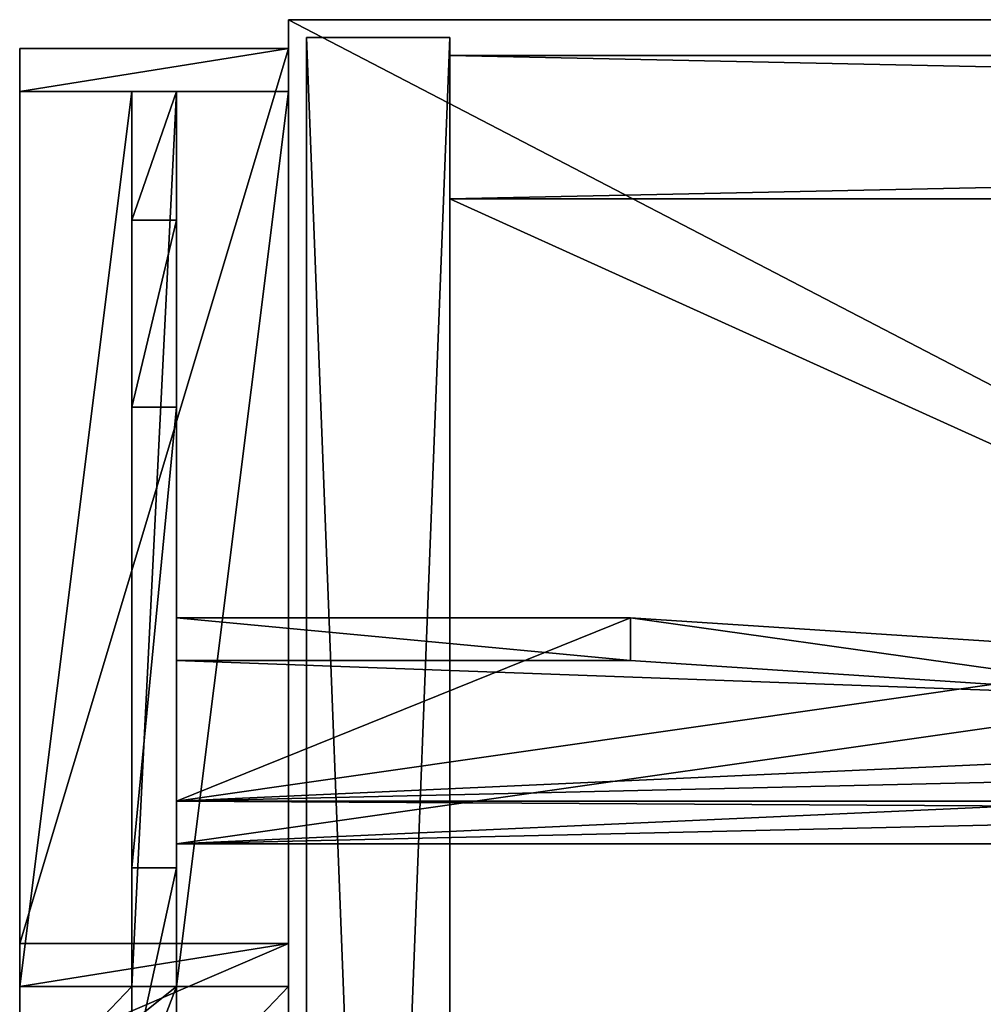
# Model space of a CAD drawing. Extents: x 14928 to 32710, y -33000 to 4234.
# Drawn here: x 19097 to 19204, y -26602 to -26492 of the extents above; entities that cross this region are included whole.
import ezdxf

# ---------------------------------------------------------------- set-up
doc = ezdxf.new("R2010")
doc.units = 0
doc.header["$LTSCALE"] = 25.4
doc.layers.get('0').update_dxf_attribs({"color": 13, "linetype": 'CONTINUOUS'})
doc.layers.add('RAMJI', color=7, linetype='CONTINUOUS')

# ---------------------------------------------------------------- blocks, each defined once
blk = doc.blocks.new('MUGURA_3')
at = {"color": 0}
for p, q in [((764, 16), (0, 16)), ((0, 16), (0, 16, 1744)), ((0, 16, 1744), (764, 16, 1744)), ((0, 16, 1744), (764, 16, 1744)), ((0, 16, 1744), (0, 0, 1744)), ((0, 16), (0, 16, 1744)), ((0, 16), (0, 0)), ((0, 16, 1744), (0, 0, 1744)), ((764, 16), (0, 16)), ((0, 16), (0, 0)), ((0, 0, 1744), (764, 0, 1744)), ((0, 0), (0, 0, 1744)), ((764, 0), (0, 0)), ((0, 0, 1744), (764, 0, 1744)), ((0, 0), (0, 0, 1744)), ((764, 0), (0, 0))]:
    blk.add_line(p, q, dxfattribs=at)
mesh = blk.add_polyface(dxfattribs=at)
corners = [(0, 16, 1744), (764, 16), (0, 16), (764, 16, 1744)]
mesh.append_faces([[corners[k] for k in face] for face in [(0, 1, 2), (1, 0, 3)]], dxfattribs={"vtx0": -1, "color": 0})
mesh = blk.add_polyface(dxfattribs=at)
corners = [(764, 0, 1744), (0, 16, 1744), (0, 0, 1744), (764, 16, 1744)]
mesh.append_faces([[corners[k] for k in face] for face in [(0, 1, 2), (1, 0, 3)]], dxfattribs={"vtx0": -1, "color": 0})
mesh = blk.add_polyface(dxfattribs=at)
corners = [(0, 16, 1744), (0, 0), (0, 0, 1744), (0, 16)]
mesh.append_faces([[corners[k] for k in face] for face in [(0, 1, 2), (1, 0, 3)]], dxfattribs={"vtx0": -1, "color": 0})
mesh = blk.add_polyface(dxfattribs=at)
corners = [(764, 16), (0, 0), (0, 16), (764, 0)]
mesh.append_faces([[corners[k] for k in face] for face in [(0, 1, 2), (1, 0, 3)]], dxfattribs={"vtx0": -1, "color": 0})
mesh = blk.add_polyface(dxfattribs=at)
corners = [(764, 0, 1744), (0, 0), (764, 0), (0, 0, 1744)]
mesh.append_faces([[corners[k] for k in face] for face in [(0, 1, 2), (1, 0, 3)]], dxfattribs={"vtx0": -1, "color": 0})
blk = doc.blocks.new('PAMATNE_7')
at = {"color": 0}
for p, q in [((0, 416), (0, 0)), ((800, 416), (0, 416)), ((800, 416, 16), (0, 416, 16)), ((0, 416, 16), (0, 0, 16)), ((0, 416), (0, 0)), ((0, 416, 16), (0, 0, 16)), ((0, 416), (0, 416, 16)), ((800, 416), (0, 416)), ((0, 416), (0, 416, 16)), ((800, 416, 16), (0, 416, 16))]:
    blk.add_line(p, q, dxfattribs=at)
mesh = blk.add_polyface(dxfattribs=at)
corners = [(800, 416), (0, 0), (0, 416), (800, 0)]
mesh.append_faces([[corners[k] for k in face] for face in [(0, 1, 2), (1, 0, 3)]], dxfattribs={"vtx0": -1, "color": 0})
mesh = blk.add_polyface(dxfattribs=at)
corners = [(800, 0, 16), (0, 416, 16), (0, 0, 16), (800, 416, 16)]
mesh.append_faces([[corners[k] for k in face] for face in [(0, 1, 2), (1, 0, 3)]], dxfattribs={"vtx0": -1, "color": 0})
mesh = blk.add_polyface(dxfattribs=at)
corners = [(0, 416, 16), (0, 0), (0, 0, 16), (0, 416)]
mesh.append_faces([[corners[k] for k in face] for face in [(0, 1, 2), (1, 0, 3)]], dxfattribs={"vtx0": -1, "color": 0})
mesh = blk.add_polyface(dxfattribs=at)
corners = [(0, 416, 16), (800, 416), (0, 416), (800, 416, 16)]
mesh.append_faces([[corners[k] for k in face] for face in [(0, 1, 2), (1, 0, 3)]], dxfattribs={"vtx0": -1, "color": 0})
blk = doc.blocks.new('SANS_5')
at = {"color": 0}
for p, q in [((16, 412, 1744), (0, 412, 1744)), ((0, 412, 1744), (0, 0, 1744)), ((0, 412), (0, 0)), ((16, 412), (0, 412)), ((16, 412), (0, 412)), ((0, 412), (0, 412, 1744)), ((16, 412, 1744), (0, 412, 1744)), ((0, 412), (0, 0)), ((0, 412, 1744), (0, 0, 1744)), ((0, 412), (0, 412, 1744)), ((16, 0, 1744), (16, 412, 1744)), ((16, 0), (16, 412)), ((16, 412), (16, 412, 1744)), ((16, 0, 1744), (16, 412, 1744)), ((16, 0), (16, 412)), ((16, 412), (16, 412, 1744))]:
    blk.add_line(p, q, dxfattribs=at)
mesh = blk.add_polyface(dxfattribs=at)
corners = [(16, 0, 1744), (0, 412, 1744), (0, 0, 1744), (16, 412, 1744)]
mesh.append_faces([[corners[k] for k in face] for face in [(0, 1, 2), (1, 0, 3)]], dxfattribs={"vtx0": -1, "color": 0})
mesh = blk.add_polyface(dxfattribs=at)
corners = [(16, 412), (0, 0), (0, 412), (16, 0)]
mesh.append_faces([[corners[k] for k in face] for face in [(0, 1, 2), (1, 0, 3)]], dxfattribs={"vtx0": -1, "color": 0})
mesh = blk.add_polyface(dxfattribs=at)
corners = [(0, 412, 1744), (16, 412), (0, 412), (16, 412, 1744)]
mesh.append_faces([[corners[k] for k in face] for face in [(0, 1, 2), (1, 0, 3)]], dxfattribs={"vtx0": -1, "color": 0})
mesh = blk.add_polyface(dxfattribs=at)
corners = [(0, 412, 1744), (0, 0), (0, 0, 1744), (0, 412)]
mesh.append_faces([[corners[k] for k in face] for face in [(0, 1, 2), (1, 0, 3)]], dxfattribs={"vtx0": -1, "color": 0})
mesh = blk.add_polyface(dxfattribs=at)
corners = [(16, 412), (16, 0, 1744), (16, 0), (16, 412, 1744)]
mesh.append_faces([[corners[k] for k in face] for face in [(0, 1, 2), (1, 0, 3)]], dxfattribs={"vtx0": -1, "color": 0})
blk = doc.blocks.new('PAMATNE_6')
at = {"color": 0}
for p, q in [((0, 416), (0, 0)), ((800, 416), (0, 416)), ((800, 416, 16), (0, 416, 16)), ((0, 416, 16), (0, 0, 16)), ((0, 416), (0, 0)), ((0, 416, 16), (0, 0, 16)), ((0, 416), (0, 416, 16)), ((800, 416), (0, 416)), ((0, 416), (0, 416, 16)), ((800, 416, 16), (0, 416, 16))]:
    blk.add_line(p, q, dxfattribs=at)
mesh = blk.add_polyface(dxfattribs=at)
corners = [(800, 416), (0, 0), (0, 416), (800, 0)]
mesh.append_faces([[corners[k] for k in face] for face in [(0, 1, 2), (1, 0, 3)]], dxfattribs={"vtx0": -1, "color": 0})
mesh = blk.add_polyface(dxfattribs=at)
corners = [(800, 0, 16), (0, 416, 16), (0, 0, 16), (800, 416, 16)]
mesh.append_faces([[corners[k] for k in face] for face in [(0, 1, 2), (1, 0, 3)]], dxfattribs={"vtx0": -1, "color": 0})
mesh = blk.add_polyface(dxfattribs=at)
corners = [(0, 416, 16), (0, 0), (0, 0, 16), (0, 416)]
mesh.append_faces([[corners[k] for k in face] for face in [(0, 1, 2), (1, 0, 3)]], dxfattribs={"vtx0": -1, "color": 0})
mesh = blk.add_polyface(dxfattribs=at)
corners = [(0, 416, 16), (800, 416), (0, 416), (800, 416, 16)]
mesh.append_faces([[corners[k] for k in face] for face in [(0, 1, 2), (1, 0, 3)]], dxfattribs={"vtx0": -1, "color": 0})
blk = doc.blocks.new('PLAUKTS_15')
at = {"color": 0}
for p, q in [((0, 346), (0, 0)), ((0, 346, 16), (0, 0, 16)), ((0, 346), (0, 346, 16)), ((764, 346), (0, 346)), ((0, 346), (0, 346, 16)), ((764, 346, 16), (0, 346, 16)), ((764, 346, 16), (0, 346, 16)), ((0, 346, 16), (0, 0, 16)), ((764, 346), (0, 346)), ((0, 346), (0, 0))]:
    blk.add_line(p, q, dxfattribs=at)
mesh = blk.add_polyface(dxfattribs=at)
corners = [(0, 346, 16), (0, 0), (0, 0, 16), (0, 346)]
mesh.append_faces([[corners[k] for k in face] for face in [(0, 1, 2), (1, 0, 3)]], dxfattribs={"vtx0": -1, "color": 0})
mesh = blk.add_polyface(dxfattribs=at)
corners = [(0, 346, 16), (764, 346), (0, 346), (764, 346, 16)]
mesh.append_faces([[corners[k] for k in face] for face in [(0, 1, 2), (1, 0, 3)]], dxfattribs={"vtx0": -1, "color": 0})
mesh = blk.add_polyface(dxfattribs=at)
corners = [(764, 0, 16), (0, 346, 16), (0, 0, 16), (764, 346, 16)]
mesh.append_faces([[corners[k] for k in face] for face in [(0, 1, 2), (1, 0, 3)]], dxfattribs={"vtx0": -1, "color": 0})
mesh = blk.add_polyface(dxfattribs=at)
corners = [(764, 346), (0, 0), (0, 346), (764, 0)]
mesh.append_faces([[corners[k] for k in face] for face in [(0, 1, 2), (1, 0, 3)]], dxfattribs={"vtx0": -1, "color": 0})
blk = doc.blocks.new('PLAUKTS_16')
at = {"color": 0}
for p, q in [((0, 346), (0, 0)), ((0, 346, 16), (0, 0, 16)), ((0, 346), (0, 346, 16)), ((764, 346), (0, 346)), ((0, 346), (0, 346, 16)), ((764, 346, 16), (0, 346, 16)), ((764, 346, 16), (0, 346, 16)), ((0, 346, 16), (0, 0, 16)), ((764, 346), (0, 346)), ((0, 346), (0, 0))]:
    blk.add_line(p, q, dxfattribs=at)
mesh = blk.add_polyface(dxfattribs=at)
corners = [(0, 346, 16), (0, 0), (0, 0, 16), (0, 346)]
mesh.append_faces([[corners[k] for k in face] for face in [(0, 1, 2), (1, 0, 3)]], dxfattribs={"vtx0": -1, "color": 0})
mesh = blk.add_polyface(dxfattribs=at)
corners = [(0, 346, 16), (764, 346), (0, 346), (764, 346, 16)]
mesh.append_faces([[corners[k] for k in face] for face in [(0, 1, 2), (1, 0, 3)]], dxfattribs={"vtx0": -1, "color": 0})
mesh = blk.add_polyface(dxfattribs=at)
corners = [(764, 0, 16), (0, 346, 16), (0, 0, 16), (764, 346, 16)]
mesh.append_faces([[corners[k] for k in face] for face in [(0, 1, 2), (1, 0, 3)]], dxfattribs={"vtx0": -1, "color": 0})
mesh = blk.add_polyface(dxfattribs=at)
corners = [(764, 346), (0, 0), (0, 346), (764, 0)]
mesh.append_faces([[corners[k] for k in face] for face in [(0, 1, 2), (1, 0, 3)]], dxfattribs={"vtx0": -1, "color": 0})
blk = doc.blocks.new('OBJECT_7651B17B-877F-40D21')
at = {"color": 0}
for p, q in [((-616.25, 136.49, -27.89), (-616.25, 141.27, -26.43)), ((-616.25, 141.27, -26.43), (-541.39, 141.27, -26.43)), ((-616.25, 120.8, 40.51), (-616.25, 141.27, -26.43)), ((-616.25, 136.49, -27.89), (-616.25, 141.27, -26.43)), ((-616.25, 141.27, -26.43), (-541.39, 141.27, -26.43)), ((-616.25, 120.8, 40.51), (-616.25, 141.27, -26.43)), ((-541.39, 136.49, -27.89), (-541.39, 141.27, -26.43)), ((-541.39, 141.27, -26.43), (-447.6, 137.12, -12.86)), ((-541.39, 136.49, -27.89), (-541.39, 141.27, -26.43)), ((-541.39, 141.27, -26.43), (-447.6, 137.12, -12.86)), ((-541.39, 136.49, -27.89), (-616.25, 136.49, -27.89)), ((-616.25, 136.49, -27.89), (-616.25, 116.02, 39.05)), ((-616.25, 136.49, -27.89), (-616.25, 116.02, 39.05)), ((-541.39, 136.49, -27.89), (-616.25, 136.49, -27.89)), ((-447.6, 132.34, -14.33), (-541.39, 136.49, -27.89)), ((-447.6, 132.34, -14.33), (-541.39, 136.49, -27.89)), ((-616.25, 120.8, 40.51), (-616.25, 116.02, 39.05)), ((598.75, 120.8, 40.51), (-616.25, 120.8, 40.51)), ((598.75, 120.8, 40.51), (-616.25, 120.8, 40.51)), ((-616.25, 120.8, 40.51), (-616.25, 116.02, 39.05)), ((-616.25, 116.02, 39.05), (598.75, 116.02, 39.05)), ((-616.25, 116.02, 39.05), (598.75, 116.02, 39.05))]:
    blk.add_line(p, q, dxfattribs=at)
at = {"color": 250}
mesh = blk.add_polyface(dxfattribs=at)
corners = [(-616.25, 141.27, -26.43), (-541.39, 136.49, -27.89), (-616.25, 136.49, -27.89), (-541.39, 141.27, -26.43)]
mesh.append_faces([[corners[k] for k in face] for face in [(0, 1, 2), (1, 0, 3)]], dxfattribs={"vtx0": -1, "color": 250})
mesh = blk.add_polyface(dxfattribs=at)
corners = [(-616.25, 120.8, 40.51), (-616.25, 136.49, -27.89), (-616.25, 116.02, 39.05), (-616.25, 141.27, -26.43)]
mesh.append_faces([[corners[k] for k in face] for face in [(0, 1, 2), (1, 0, 3)]], dxfattribs={"vtx0": -1, "color": 250})
mesh = blk.add_polyface(dxfattribs=at)
corners = [(-616.25, 120.8, 40.51), (-541.39, 141.27, -26.43), (-616.25, 141.27, -26.43), (-447.6, 137.12, -12.86), (-258.77, 131.76, 4.68), (-69.23, 129.34, 12.59), (498.25, 139.79, -21.59), (598.75, 141.27, -26.43), (523.89, 141.27, -26.43), (598.75, 120.8, 40.51), (309.81, 133.36, -0.57), (120.47, 129.88, 10.84)]
mesh.append_faces([[corners[k] for k in face] for face in [(0, 1, 2), (6, 7, 8)]], dxfattribs={"vtx0": -1, "color": 250})
mesh.append_faces([[corners[k] for k in face] for face in [(1, 0, 3), (3, 0, 4), (4, 0, 5), (7, 6, 9), (9, 5, 0)]], dxfattribs={"vtx0": -1, "vtx1": -1, "color": 250})
mesh.append_faces([[corners[k] for k in face] for face in [(9, 6, 10), (9, 10, 11), (9, 11, 5)]], dxfattribs={"vtx0": -1, "vtx2": -1, "color": 250})
mesh = blk.add_polyface(dxfattribs=at)
corners = [(-541.39, 141.27, -26.43), (-447.6, 132.34, -14.33), (-541.39, 136.49, -27.89), (-447.6, 137.12, -12.86)]
mesh.append_faces([[corners[k] for k in face] for face in [(0, 1, 2), (1, 0, 3)]], dxfattribs={"vtx0": -1, "color": 250})
mesh = blk.add_polyface(dxfattribs=at)
corners = [(598.75, 116.02, 39.05), (523.89, 136.49, -27.89), (598.75, 136.49, -27.89), (498.25, 135.01, -23.05), (309.81, 128.58, -2.03), (120.47, 125.09, 9.37), (-69.23, 124.56, 11.12), (-616.25, 116.02, 39.05), (-447.6, 132.34, -14.33), (-616.25, 136.49, -27.89), (-541.39, 136.49, -27.89), (-258.77, 126.98, 3.22)]
mesh.append_faces([[corners[k] for k in face] for face in [(0, 1, 2), (8, 9, 10)]], dxfattribs={"vtx0": -1, "color": 250})
mesh.append_faces([[corners[k] for k in face] for face in [(1, 0, 3), (3, 0, 4), (4, 0, 5), (5, 0, 6), (9, 8, 7)]], dxfattribs={"vtx0": -1, "vtx1": -1, "color": 250})
mesh.append_faces([[corners[k] for k in face] for face in [(6, 0, 7), (7, 8, 11), (7, 11, 6)]], dxfattribs={"vtx0": -1, "vtx2": -1, "color": 250})
mesh = blk.add_polyface(dxfattribs=at)
corners = [(598.75, 116.02, 39.05), (-616.25, 120.8, 40.51), (-616.25, 116.02, 39.05), (598.75, 120.8, 40.51)]
mesh.append_faces([[corners[k] for k in face] for face in [(0, 1, 2), (1, 0, 3)]], dxfattribs={"vtx0": -1, "color": 250})
blk = doc.blocks.new('FRIISKAPJAKAJA1')
at = {"layer": 'RAMJI', "color": 7}
for p, q in [((0, 0, 1.46), (0, 30, 1.46)), ((0, 30, 1.46), (4.78, 30)), ((0, 30, 1.46), (99.87, 30, 328.13)), ((0, 0, 1.46), (0, 30, 1.46)), ((0, 30, 1.46), (4.78, 30)), ((0, 30, 1.46), (99.87, 30, 328.13)), ((4.78, 30), (4.78, 17.5, 0)), ((104.65, 30, 326.67), (4.78, 30)), ((4.78, 30), (4.78, 17.5, 0)), ((104.65, 30, 326.67), (4.78, 30)), ((112.76, 30, 388.57), (99.87, 30, 328.13)), ((99.87, 30, 328.13), (99.87, 0, 328.13)), ((99.87, 30, 328.13), (104.65, 30, 326.67)), ((112.76, 30, 388.57), (99.87, 30, 328.13)), ((99.87, 30, 328.13), (99.87, 0, 328.13)), ((99.87, 30, 328.13), (104.65, 30, 326.67)), ((99.87, 30, 328.13), (99.87, 0, 328.13)), ((99.87, 30, 328.13), (104.65, 30, 326.67)), ((104.65, 30, 326.67), (117.76, 30, 388.13)), ((104.65, 17.5, 326.67), (104.65, 30, 326.67)), ((104.65, 30, 326.67), (117.76, 30, 388.13)), ((104.65, 17.5, 326.67), (104.65, 30, 326.67)), ((104.65, 17.5, 326.67), (104.65, 30, 326.67)), ((4.78, 17.5, 0), (104.65, 17.5, 326.67)), ((19.15, 17.5, 0), (4.78, 17.5, 0)), ((4.78, 17.5, 0), (104.65, 17.5, 326.67)), ((19.15, 17.5, 0), (4.78, 17.5, 0)), ((4.78, 17.5, 0), (4.78, 12.5, 0)), ((4.78, 17.5, 0), (104.65, 17.5, 326.67)), ((4.78, 17.5, 0), (4.78, 12.5, 0)), ((4.78, 17.5, 0), (4.78, 12.5, 0)), ((40.03, 17.5, 68.31), (19.15, 17.5, 0)), ((19.15, 12.5, 0), (19.15, 17.5, 0)), ((40.03, 17.5, 68.31), (19.15, 17.5, 0)), ((19.15, 12.5, 0), (19.15, 17.5, 0)), ((91.44, 17.5, 201.6), (40.03, 17.5, 68.31)), ((40.03, 17.5, 68.31), (40.03, 12.5, 68.31)), ((91.44, 17.5, 201.6), (40.03, 17.5, 68.31)), ((40.03, 17.5, 68.31), (40.03, 12.5, 68.31)), ((63.51, 17.5, 183.26), (68.29, 17.5, 181.8)), ((63.51, 17.5, 183.26), (83.98, 17.5, 250.2)), ((63.51, 17.5, 183.26), (68.29, 17.5, 181.8)), ((63.51, 17.5, 183.26), (83.98, 17.5, 250.2)), ((88.76, 17.5, 248.74), (68.29, 17.5, 181.8)), ((88.76, 17.5, 248.74), (68.29, 17.5, 181.8)), ((88.76, 17.5, 248.74), (83.98, 17.5, 250.2)), ((88.76, 17.5, 248.74), (83.98, 17.5, 250.2)), ((91.44, 17.5, 201.6), (91.44, 12.5, 201.6)), ((114.29, 17.5, 250), (91.44, 17.5, 201.6)), ((91.44, 17.5, 201.6), (91.44, 12.5, 201.6)), ((114.29, 17.5, 250), (91.44, 17.5, 201.6)), ((104.65, 12.5, 326.67), (104.65, 17.5, 326.67)), ((104.65, 17.5, 326.67), (108.65, 17.5, 336.44)), ((104.65, 12.5, 326.67), (104.65, 17.5, 326.67)), ((104.65, 17.5, 326.67), (108.65, 17.5, 336.44)), ((104.65, 12.5, 326.67), (104.65, 17.5, 326.67)), ((104.65, 12.5, 326.67), (104.65, 17.5, 326.67)), ((4.78, 12.5, 0), (4.78, 0)), ((104.65, 12.5, 326.67), (4.78, 12.5, 0)), ((104.65, 12.5, 326.67), (4.78, 12.5, 0)), ((4.78, 12.5, 0), (19.15, 12.5, 0)), ((4.78, 12.5, 0), (19.15, 12.5, 0)), ((104.65, 12.5, 326.67), (4.78, 12.5, 0)), ((4.78, 12.5, 0), (4.78, 0)), ((19.15, 12.5, 0), (40.03, 12.5, 68.31)), ((19.15, 12.5, 0), (40.03, 12.5, 68.31)), ((40.03, 12.5, 68.31), (91.44, 12.5, 201.6)), ((40.03, 12.5, 68.31), (91.44, 12.5, 201.6)), ((91.44, 12.5, 201.6), (114.29, 12.5, 250)), ((91.44, 12.5, 201.6), (114.29, 12.5, 250)), ((104.65, 0, 326.67), (104.65, 12.5, 326.67)), ((104.65, 0, 326.67), (104.65, 12.5, 326.67)), ((108.65, 12.5, 336.44), (104.65, 12.5, 326.67)), ((108.65, 12.5, 336.44), (104.65, 12.5, 326.67)), ((104.65, 0, 326.67), (104.65, 12.5, 326.67)), ((99.87, 0, 328.13), (0, 0, 1.46)), ((4.78, 0), (0, 0, 1.46)), ((4.78, 0), (0, 0, 1.46)), ((99.87, 0, 328.13), (0, 0, 1.46)), ((4.78, 0), (104.65, 0, 326.67)), ((4.78, 0), (104.65, 0, 326.67)), ((99.87, 0, 328.13), (112.76, 0, 388.57)), ((99.87, 0, 328.13), (112.76, 0, 388.57)), ((99.87, 0, 328.13), (104.65, 0, 326.67)), ((99.87, 0, 328.13), (104.65, 0, 326.67)), ((99.87, 0, 328.13), (104.65, 0, 326.67)), ((117.76, 0, 388.13), (104.65, 0, 326.67)), ((117.76, 0, 388.13), (104.65, 0, 326.67))]:
    blk.add_line(p, q, dxfattribs=at)
at = {"layer": 'RAMJI', "color": 250}
mesh = blk.add_polyface(dxfattribs=at)
corners = [(0, 30, 1.46), (4.78, 0), (0, 0, 1.46), (4.78, 30), (4.78, 12.5, 0), (4.78, 17.5, 0)]
mesh.append_faces([[corners[k] for k in face] for face in [(0, 1, 2), (4, 3, 5)]], dxfattribs={"vtx0": -1, "color": 250})
mesh.append_faces([[corners[k] for k in face] for face in [(1, 3, 4)]], dxfattribs={"vtx0": -1, "vtx1": -1, "color": 250})
mesh.append_faces([[corners[k] for k in face] for face in [(1, 0, 3)]], dxfattribs={"vtx0": -1, "vtx2": -1, "color": 250})
mesh = blk.add_polyface(dxfattribs=at)
corners = [(99.87, 0, 328.13), (0, 30, 1.46), (0, 0, 1.46), (99.87, 30, 328.13)]
mesh.append_faces([[corners[k] for k in face] for face in [(0, 1, 2), (1, 0, 3)]], dxfattribs={"vtx0": -1, "color": 250})
mesh = blk.add_polyface(dxfattribs=at)
corners = [(0, 30, 1.46), (104.65, 30, 326.67), (4.78, 30), (99.87, 30, 328.13)]
mesh.append_faces([[corners[k] for k in face] for face in [(0, 1, 2), (1, 0, 3)]], dxfattribs={"vtx0": -1, "color": 250})
mesh = blk.add_polyface(dxfattribs=at)
corners = [(4.78, 30), (104.65, 17.5, 326.67), (4.78, 17.5, 0), (104.65, 30, 326.67)]
mesh.append_faces([[corners[k] for k in face] for face in [(0, 1, 2), (1, 0, 3)]], dxfattribs={"vtx0": -1, "color": 250})
mesh = blk.add_polyface(dxfattribs=at)
corners = [(112.76, 0, 388.57), (99.87, 30, 328.13), (99.87, 0, 328.13), (112.76, 30, 388.57)]
mesh.append_faces([[corners[k] for k in face] for face in [(0, 1, 2), (1, 0, 3)]], dxfattribs={"vtx0": -1, "color": 250})
mesh = blk.add_polyface(dxfattribs=at)
corners = [(99.87, 30, 328.13), (117.76, 30, 388.13), (104.65, 30, 326.67), (112.76, 30, 388.57), (117.76, 30, 414.38), (112.72, 30, 419.38)]
mesh.append_faces([[corners[k] for k in face] for face in [(0, 1, 2), (4, 3, 5)]], dxfattribs={"vtx0": -1, "color": 250})
mesh.append_faces([[corners[k] for k in face] for face in [(1, 3, 4)]], dxfattribs={"vtx0": -1, "vtx1": -1, "color": 250})
mesh.append_faces([[corners[k] for k in face] for face in [(1, 0, 3)]], dxfattribs={"vtx0": -1, "vtx2": -1, "color": 250})
mesh = blk.add_polyface(dxfattribs=at)
corners = [(99.87, 30, 328.13), (104.65, 0, 326.67), (99.87, 0, 328.13), (104.65, 30, 326.67), (104.65, 12.5, 326.67), (104.65, 17.5, 326.67)]
mesh.append_faces([[corners[k] for k in face] for face in [(0, 1, 2), (4, 3, 5)]], dxfattribs={"vtx0": -1, "color": 250})
mesh.append_faces([[corners[k] for k in face] for face in [(1, 3, 4)]], dxfattribs={"vtx0": -1, "vtx1": -1, "color": 250})
mesh.append_faces([[corners[k] for k in face] for face in [(1, 0, 3)]], dxfattribs={"vtx0": -1, "vtx2": -1, "color": 250})
mesh = blk.add_polyface(dxfattribs=at)
corners = [(104.65, 12.5, 326.67), (117.76, 0, 388.13), (104.65, 0, 326.67), (117.76, 12.5, 388.13), (104.65, 17.5, 326.67), (117.76, 17.5, 388.13), (104.65, 30, 326.67), (117.76, 30, 388.13)]
mesh.append_faces([[corners[k] for k in face] for face in [(0, 1, 2), (5, 6, 7)]], dxfattribs={"vtx0": -1, "color": 250})
mesh.append_faces([[corners[k] for k in face] for face in [(1, 0, 3), (3, 4, 5)]], dxfattribs={"vtx0": -1, "vtx1": -1, "color": 250})
mesh.append_faces([[corners[k] for k in face] for face in [(3, 0, 4), (5, 4, 6)]], dxfattribs={"vtx0": -1, "vtx2": -1, "color": 250})
mesh = blk.add_polyface(dxfattribs=at)
corners = [(318.12, 17.5, 201.6), (341.27, 17.5, 181.8), (369.53, 17.5, 68.31), (320.8, 17.5, 248.74), (295.28, 17.5, 250), (325.58, 17.5, 250.2), (291.64, 17.5, 257.92), (4.78, 17.5, 0), (63.51, 17.5, 183.26), (19.15, 17.5, 0), (104.65, 17.5, 326.67), (40.03, 17.5, 68.31), (68.29, 17.5, 181.8), (83.98, 17.5, 250.2), (117.92, 17.5, 257.92), (127.84, 17.5, 272.25), (140.09, 17.5, 284.64), (154.3, 17.5, 294.72), (170.05, 17.5, 302.17), (186.85, 17.5, 306.78), (204.2, 17.5, 308.4), (204.78, 17.5, 308.45), (404.78, 17.5, 0), (390.41, 17.5, 0), (346.05, 17.5, 183.26), (304.91, 17.5, 326.67), (281.73, 17.5, 272.25), (269.48, 17.5, 284.64), (255.26, 17.5, 294.72), (239.51, 17.5, 302.17), (222.71, 17.5, 306.78), (205.36, 17.5, 308.4), (108.65, 17.5, 336.44), (300.92, 17.5, 336.44), (117.76, 17.5, 388.13), (291.8, 17.5, 388.13), (117.76, 17.5, 414.38), (291.8, 17.5, 414.38), (204.78, 17.5, 414.38), (91.44, 17.5, 201.6), (88.76, 17.5, 248.74), (114.29, 17.5, 250)]
mesh.append_faces([[corners[k] for k in face] for face in [(2, 22, 23), (37, 36, 38)]], dxfattribs={"vtx0": -1, "color": 250})
mesh.append_faces([[corners[k] for k in face] for face in [(0, 1, 2), (1, 0, 3), (3, 4, 5), (7, 8, 9), (9, 8, 11), (8, 10, 13), (14, 10, 15), (15, 10, 16), (16, 10, 17), (17, 10, 18), (18, 10, 19), (19, 10, 20), (20, 10, 21), (22, 24, 25), (24, 2, 1), (25, 32, 33), (33, 34, 35), (35, 36, 37), (39, 40, 41), (41, 13, 14)]], dxfattribs={"vtx0": -1, "vtx1": -1, "color": 250})
mesh.append_faces([[corners[k] for k in face] for face in [(13, 10, 14), (22, 2, 24), (25, 5, 6), (25, 21, 10)]], dxfattribs={"vtx0": -1, "vtx1": -1, "vtx2": -1, "color": 250})
mesh.append_faces([[corners[k] for k in face] for face in [(3, 0, 4), (5, 4, 6), (8, 7, 10), (11, 8, 12), (25, 24, 5), (25, 6, 26), (25, 26, 27), (25, 27, 28), (25, 28, 29), (25, 29, 30), (25, 30, 31), (25, 31, 21), (25, 10, 32), (33, 32, 34), (35, 34, 36), (12, 39, 11), (39, 12, 40), (41, 40, 13)]], dxfattribs={"vtx0": -1, "vtx2": -1, "color": 250})
mesh = blk.add_polyface(dxfattribs=at)
corners = [(4.78, 17.5, 0), (19.15, 12.5, 0), (4.78, 12.5, 0), (19.15, 17.5, 0)]
mesh.append_faces([[corners[k] for k in face] for face in [(0, 1, 2), (1, 0, 3)]], dxfattribs={"vtx0": -1, "color": 250})
mesh = blk.add_polyface(dxfattribs=at)
corners = [(104.65, 12.5, 326.67), (4.78, 17.5, 0), (4.78, 12.5, 0), (104.65, 17.5, 326.67)]
mesh.append_faces([[corners[k] for k in face] for face in [(0, 1, 2), (1, 0, 3)]], dxfattribs={"vtx0": -1, "color": 250})
mesh = blk.add_polyface(dxfattribs=at)
corners = [(19.15, 17.5, 0), (40.03, 12.5, 68.31), (19.15, 12.5, 0), (40.03, 17.5, 68.31)]
mesh.append_faces([[corners[k] for k in face] for face in [(0, 1, 2), (1, 0, 3)]], dxfattribs={"vtx0": -1, "color": 250})
mesh = blk.add_polyface(dxfattribs=at)
corners = [(40.03, 17.5, 68.31), (91.44, 12.5, 201.6), (40.03, 12.5, 68.31), (91.44, 17.5, 201.6)]
mesh.append_faces([[corners[k] for k in face] for face in [(0, 1, 2), (1, 0, 3)]], dxfattribs={"vtx0": -1, "color": 250})
mesh = blk.add_polyface(dxfattribs=at)
corners = [(63.51, 17.5, 183.26), (88.76, 17.5, 248.74), (68.29, 17.5, 181.8), (83.98, 17.5, 250.2)]
mesh.append_faces([[corners[k] for k in face] for face in [(0, 1, 2), (1, 0, 3)]], dxfattribs={"vtx0": -1, "color": 250})
mesh = blk.add_polyface(dxfattribs=at)
corners = [(91.44, 17.5, 201.6), (114.29, 12.5, 250), (91.44, 12.5, 201.6), (114.29, 17.5, 250)]
mesh.append_faces([[corners[k] for k in face] for face in [(0, 1, 2), (1, 0, 3)]], dxfattribs={"vtx0": -1, "color": 250})
mesh = blk.add_polyface(dxfattribs=at)
corners = [(108.65, 12.5, 336.44), (104.65, 17.5, 326.67), (104.65, 12.5, 326.67), (108.65, 17.5, 336.44)]
mesh.append_faces([[corners[k] for k in face] for face in [(0, 1, 2), (1, 0, 3)]], dxfattribs={"vtx0": -1, "color": 250})
mesh = blk.add_polyface(dxfattribs=at)
corners = [(4.78, 12.5, 0), (104.65, 0, 326.67), (4.78, 0), (104.65, 12.5, 326.67)]
mesh.append_faces([[corners[k] for k in face] for face in [(0, 1, 2), (1, 0, 3)]], dxfattribs={"vtx0": -1, "color": 250})
mesh = blk.add_polyface(dxfattribs=at)
corners = [(304.91, 12.5, 326.67), (390.41, 12.5, 0), (404.78, 12.5, 0), (369.53, 12.5, 68.31), (318.12, 12.5, 201.6), (295.28, 12.5, 250), (291.64, 12.5, 257.92), (281.73, 12.5, 272.25), (269.48, 12.5, 284.64), (255.26, 12.5, 294.72), (239.51, 12.5, 302.17), (222.71, 12.5, 306.78), (205.36, 12.5, 308.4), (204.78, 12.5, 308.45), (40.03, 12.5, 68.31), (4.78, 12.5, 0), (19.15, 12.5, 0), (104.65, 12.5, 326.67), (91.44, 12.5, 201.6), (114.29, 12.5, 250), (117.92, 12.5, 257.92), (127.84, 12.5, 272.25), (140.09, 12.5, 284.64), (154.3, 12.5, 294.72), (170.05, 12.5, 302.17), (186.85, 12.5, 306.78), (204.2, 12.5, 308.4), (300.92, 12.5, 336.44), (108.65, 12.5, 336.44), (291.8, 12.5, 388.13), (117.76, 12.5, 388.13), (291.8, 12.5, 414.38), (117.76, 12.5, 414.38), (204.78, 12.5, 414.38)]
mesh.append_faces([[corners[k] for k in face] for face in [(0, 1, 2), (14, 15, 16), (32, 31, 33)]], dxfattribs={"vtx0": -1, "color": 250})
mesh.append_faces([[corners[k] for k in face] for face in [(1, 0, 3), (3, 0, 4), (4, 0, 5), (5, 0, 6), (6, 0, 7), (7, 0, 8), (8, 0, 9), (9, 0, 10), (10, 0, 11), (11, 0, 12), (12, 0, 13), (15, 14, 17), (17, 27, 28), (28, 29, 30), (30, 31, 32)]], dxfattribs={"vtx0": -1, "vtx1": -1, "color": 250})
mesh.append_faces([[corners[k] for k in face] for face in [(17, 13, 0)]], dxfattribs={"vtx0": -1, "vtx1": -1, "vtx2": -1, "color": 250})
mesh.append_faces([[corners[k] for k in face] for face in [(17, 14, 18), (17, 18, 19), (17, 19, 20), (17, 20, 21), (17, 21, 22), (17, 22, 23), (17, 23, 24), (17, 24, 25), (17, 25, 26), (17, 26, 13), (17, 0, 27), (28, 27, 29), (30, 29, 31)]], dxfattribs={"vtx0": -1, "vtx2": -1, "color": 250})
mesh = blk.add_polyface(dxfattribs=at)
corners = [(104.65, 0, 326.67), (0, 0, 1.46), (4.78, 0), (99.87, 0, 328.13)]
mesh.append_faces([[corners[k] for k in face] for face in [(0, 1, 2), (1, 0, 3)]], dxfattribs={"vtx0": -1, "color": 250})
mesh = blk.add_polyface(dxfattribs=at)
corners = [(117.76, 0, 388.13), (99.87, 0, 328.13), (104.65, 0, 326.67), (112.76, 0, 388.57), (117.76, 0, 414.38), (112.72, 0, 419.38)]
mesh.append_faces([[corners[k] for k in face] for face in [(0, 1, 2), (3, 4, 5)]], dxfattribs={"vtx0": -1, "color": 250})
mesh.append_faces([[corners[k] for k in face] for face in [(1, 0, 3)]], dxfattribs={"vtx0": -1, "vtx1": -1, "color": 250})
mesh.append_faces([[corners[k] for k in face] for face in [(3, 0, 4)]], dxfattribs={"vtx0": -1, "vtx2": -1, "color": 250})
blk = doc.blocks.new('FRIISKAPJARAMIS80')
at = {"color": 0}
blk.add_blockref('FRIISKAPJAKAJA1', (0, 0), dxfattribs=at)
at = {"layer": 'RAMJI', "color": 7, "xscale": 0.676230325105259, "rotation": 89.99999999998775}
blk.add_blockref('OBJECT_7651B17B-877F-40D21', (204.78, 434.23, 209.69), dxfattribs=at)
blk = doc.blocks.new('UNI-PLAUKTS_39')
at = {"color": 0}
for name, p in [('PAMATNE_7', (0, 0)), ('PAMATNE_6', (0, 0, 1058)), ('PLAUKTS_15', (18, 50, 704.5)), ('PLAUKTS_16', (18, 50, 352.7))]:
    blk.add_blockref(name, p, dxfattribs=at)
at = {"color": 0, "extrusion": (0, 0, -1), "zscale": -0.5974770642201838}
blk.add_blockref('SANS_5', (-18, 2, -16), dxfattribs=at)
at = {"color": 0, "rotation": 270}
blk.add_blockref('FRIISKAPJARAMIS80', (-30, 412.78, -250.2), dxfattribs=at)
at = {"color": 0, "zscale": 0.5974770642201835}
blk.add_blockref('MUGURA_3', (18, 396, 16), dxfattribs=at)

msp = doc.modelspace()

# ---------------------------------------------------------------- block references
at = {"color": 0}
msp.add_blockref('UNI-PLAUKTS_39', (19126.58, -26908.44), dxfattribs=at)

doc.saveas('drawing.dxf')
